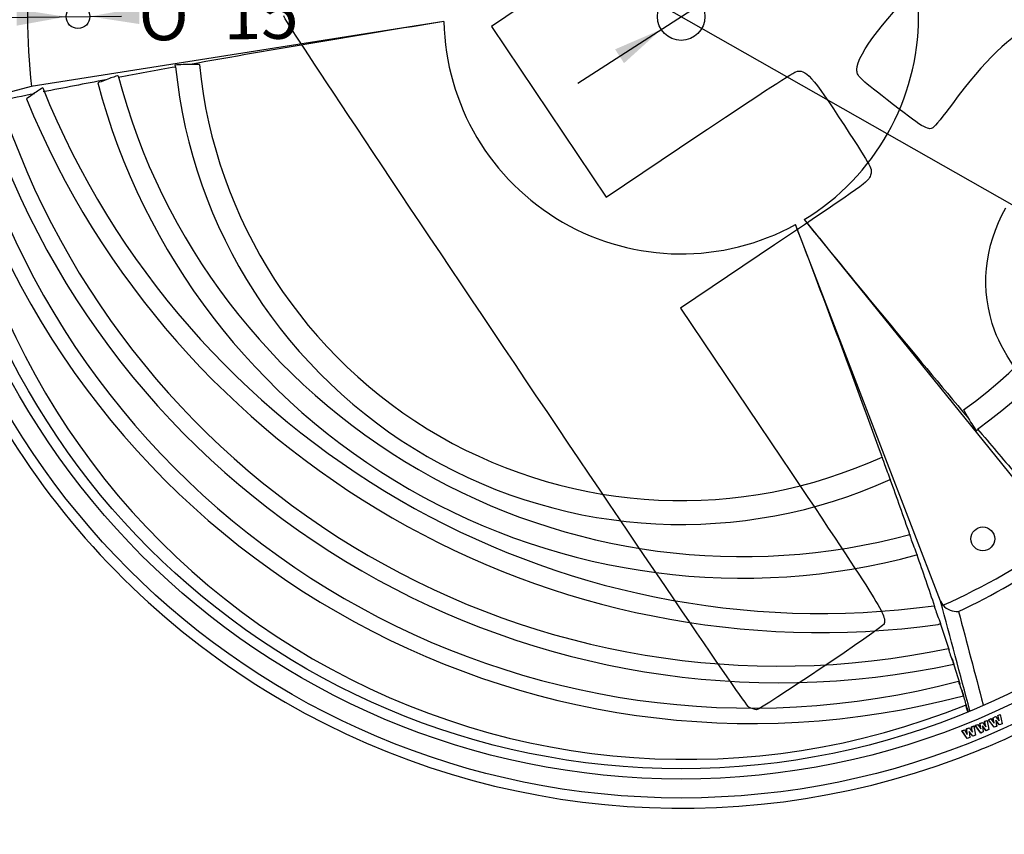
# Model space of a CAD drawing. Units: millimetres. Extents: x 0 to 356, y -43 to 204.
# Drawn here: x 32 to 94, y 20 to 72 of the extents above; entities that cross this region are included whole.
import ezdxf
from ezdxf import colors
from ezdxf.entities.mleader import LeaderData, LeaderLine
from ezdxf.enums import TextEntityAlignment as Align
from ezdxf.math import Vec2, Vec3

# ---------------------------------------------------------------- set-up
doc = ezdxf.new("R2010")
doc.units = ezdxf.units.MM
doc.layers.add('P-300', color=7, linetype='Continuous')
doc.layers.add('Predeterminado', color=7, linetype='Continuous')
doc.styles.add('SEACAD_Arial', font='arial.ttf')
doc.styles.add('SEACAD_Solid_Edge_ANSI1_Symbols', font='semeca1.ttf')
doc.dimstyles.new('ISO', dxfattribs={"dimtxt": 3.125, "dimasz": 3.125, "dimexe": 1.5625, "dimexo": 0, "dimgap": 0.78125, "dimtad": 0, "dimlfac": 10, "dimtxsty": 'SEACAD_Arial', "dimblk1": '_SE_FILLED', "dimblk2": '_SE_FILLED', "dimsah": 1, "dimcen": 1.5625, "dimadec": 1, "dimazin": 0, "dimtfac": 0.5, "dimtmove": 0, "dimatfit": 3, "dimfxl": 1, "dimarcsym": 0})

# ---------------------------------------------------------------- blocks, each defined once
blk = doc.blocks.new('_DOT')
at = {"color": 0}
blk.add_line((0, 0), (-1, 0), dxfattribs=at)
at = {"color": 0, "const_width": 0.333}
blk.add_lwpolyline([(-0.1665, 0, 1), (0.1665, 0, 1)], format="xyb", close=True, dxfattribs=at)
blk = doc.blocks.new('SE2')
at = {"layer": 'P-300', "color": 7, "linetype": 'Continuous'}
for p, q in [((58.501, 71.521), (32.456, 67.42)), ((41.535, 68.647), (41.568, 68.652)), ((32.456, 67.42), (26.415, 65.795)), ((89.854, 34.921), (80.7, 58.704)), ((81.242, 59.017), (97.262, 39.197)), ((92.213, 45.76), (92.192, 45.787)), ((88.37, 37.849), (88.343, 37.839)), ((89.854, 34.921), (90.009, 34.662)), ((89.701, 33.443), (89.858, 33.503)), ((90.417, 31.809), (89.858, 33.503)), ((91.094, 29.669), (90.589, 31.277)), ((90.589, 31.277), (90.694, 30.942)), ((91.313, 28.944), (91.207, 29.299)), ((91.207, 29.299), (91.313, 28.944)), ((91.313, 28.944), (91.313, 28.944)), ((91.565, 28.091), (91.607, 27.934)), ((92.638, 27.326), (92.794, 27.393)), ((92.642, 27.324), (92.791, 27.388)), ((92.791, 27.388), (92.794, 27.393)), ((92.791, 27.388), (92.899, 26.811)), ((92.794, 27.393), (92.903, 26.809)), ((92.885, 27.432), (93.04, 27.502)), ((92.89, 27.431), (92.885, 27.432)), ((93.239, 26.955), (92.885, 27.432)), ((92.89, 27.431), (93.039, 27.497)), ((93.24, 26.959), (92.89, 27.431)), ((93.039, 27.497), (93.04, 27.502)), ((93.039, 27.497), (93.234, 27.217)), ((93.04, 27.502), (93.228, 27.232)), ((93.178, 27.563), (93.332, 27.632)), ((93.182, 27.561), (93.178, 27.563)), ((93.228, 27.232), (93.178, 27.563)), ((93.182, 27.561), (93.331, 27.628)), ((93.234, 27.217), (93.182, 27.561)), ((93.331, 27.628), (93.332, 27.632)), ((93.331, 27.628), (93.552, 27.361)), ((93.332, 27.632), (93.545, 27.375)), ((93.585, 27.114), (93.337, 27.413)), ((93.337, 27.413), (93.343, 27.402)), ((93.337, 27.413), (93.396, 27.029)), ((93.584, 27.109), (93.343, 27.402)), ((93.343, 27.402), (93.4, 27.027)), ((93.47, 27.694), (93.625, 27.763)), ((93.474, 27.692), (93.47, 27.694)), ((93.545, 27.375), (93.47, 27.694)), ((93.474, 27.692), (93.622, 27.758)), ((93.552, 27.361), (93.474, 27.692)), ((93.552, 27.361), (93.545, 27.375)), ((93.622, 27.758), (93.625, 27.763)), ((93.622, 27.758), (93.741, 27.183)), ((93.625, 27.763), (93.745, 27.181)), ((91.205, 26.735), (91.363, 26.799)), ((91.21, 26.734), (91.205, 26.735)), ((91.541, 26.245), (91.205, 26.735)), ((91.21, 26.734), (91.361, 26.795)), ((91.542, 26.249), (91.21, 26.734)), ((91.361, 26.795), (91.363, 26.799)), ((91.361, 26.795), (91.545, 26.507)), ((91.363, 26.799), (91.54, 26.522)), ((91.503, 26.855), (91.659, 26.918)), ((91.507, 26.853), (91.503, 26.855)), ((91.54, 26.522), (91.503, 26.855)), ((91.507, 26.853), (91.658, 26.914)), ((91.545, 26.507), (91.507, 26.853)), ((91.658, 26.914), (91.659, 26.918)), ((91.658, 26.914), (91.869, 26.639)), ((91.659, 26.918), (91.862, 26.653)), ((91.8, 26.975), (91.956, 27.038)), ((91.804, 26.973), (91.8, 26.975)), ((91.862, 26.653), (91.8, 26.975)), ((91.804, 26.973), (91.954, 27.033)), ((91.869, 26.639), (91.804, 26.973)), ((91.954, 27.033), (91.956, 27.038)), ((91.954, 27.033), (92.051, 26.454)), ((91.956, 27.038), (92.055, 26.452)), ((92.048, 27.076), (92.204, 27.142)), ((92.053, 27.074), (92.048, 27.076)), ((92.394, 26.592), (92.048, 27.076)), ((92.053, 27.074), (92.203, 27.138)), ((92.395, 26.596), (92.053, 27.074)), ((92.203, 27.138), (92.204, 27.142)), ((92.203, 27.138), (92.393, 26.854)), ((92.204, 27.142), (92.388, 26.869)), ((92.344, 27.201), (92.499, 27.267)), ((92.347, 27.199), (92.344, 27.201)), ((92.388, 26.869), (92.344, 27.201)), ((92.347, 27.199), (92.498, 27.263)), ((92.393, 26.854), (92.347, 27.199)), ((92.393, 26.854), (92.388, 26.869)), ((92.498, 27.263), (92.499, 27.267)), ((92.498, 27.263), (92.714, 26.992)), ((92.499, 27.267), (92.707, 27.006)), ((92.743, 26.744), (92.5, 27.049)), ((92.5, 27.049), (92.505, 27.037)), ((92.5, 27.049), (92.551, 26.663)), ((92.742, 26.74), (92.505, 27.037)), ((92.505, 27.037), (92.555, 26.661)), ((92.642, 27.324), (92.638, 27.326)), ((92.707, 27.006), (92.638, 27.326)), ((92.714, 26.992), (92.642, 27.324)), ((92.714, 26.992), (92.707, 27.006)), ((92.903, 26.809), (92.742, 26.74)), ((92.743, 26.744), (92.742, 26.74)), ((92.899, 26.811), (92.743, 26.744)), ((92.899, 26.811), (92.903, 26.809)), ((93.234, 27.217), (93.228, 27.232)), ((93.4, 27.027), (93.239, 26.955)), ((93.24, 26.959), (93.239, 26.955)), ((93.396, 27.029), (93.24, 26.959)), ((93.396, 27.029), (93.4, 27.027)), ((93.745, 27.181), (93.584, 27.109)), ((93.585, 27.114), (93.584, 27.109)), ((93.741, 27.183), (93.585, 27.114)), ((93.741, 27.183), (93.745, 27.181)), ((91.545, 26.507), (91.54, 26.522)), ((91.704, 26.311), (91.541, 26.245)), ((91.542, 26.249), (91.541, 26.245)), ((91.7, 26.313), (91.542, 26.249)), ((91.893, 26.391), (91.657, 26.7)), ((91.657, 26.7), (91.661, 26.688)), ((91.657, 26.7), (91.7, 26.313)), ((91.892, 26.386), (91.661, 26.688)), ((91.661, 26.688), (91.704, 26.311)), ((91.7, 26.313), (91.704, 26.311)), ((91.869, 26.639), (91.862, 26.653)), ((92.055, 26.452), (91.892, 26.386)), ((91.893, 26.391), (91.892, 26.386)), ((92.051, 26.454), (91.893, 26.391)), ((92.051, 26.454), (92.055, 26.452)), ((92.555, 26.661), (92.394, 26.592)), ((92.395, 26.596), (92.394, 26.592)), ((92.551, 26.663), (92.395, 26.596)), ((92.551, 26.663), (92.555, 26.661))]:
    blk.add_line(p, q, dxfattribs=at)
for centre, radius in [((73.481, 71.834), 49.344), ((73.481, 71.834), 48.144), ((73.481, 71.834), 47.494), ((73.481, 71.834), 1.5), ((35.401, 71.834), 0.75), ((92.521, 38.855), 0.75)]:
    blk.add_circle(centre, radius, dxfattribs=at)
for centre, radius, start, end in [((73.481, 71.834), 32.071, 305.69359, 54.30635), ((73.481, 71.834), 30.568, 305.68551, 54.52583), ((73.481, 71.834), 14.984, 301.19719, 58.80281), ((73.481, 71.834), 41.261, 173.85935, 186.14058), ((202.206, -828.333), 911.256, 99.07344, 100.095165), ((73.481, 71.834), 14.984, 181.19719, 298.80281), ((143.917, -499.934), 577.724, 100.204324, 100.570275), ((73.481, 71.834), 32.105, 185.46388, 185.69573), ((73.481, 71.834), 32.071, 185.69359, 294.30635), ((73.481, 71.834), 30.568, 185.68551, 294.52583), ((108.838, -313.078), 387.604, 100.65629, 101.25343), ((77.33, 78.476), 40.741, 194.75622, 285.0486), ((82.31, 87.113), 52.967, 201.93566, 277.75841), ((77.33, 78.476), 42.103, 194.91043, 285.16423), ((79.676, 82.564), 51.74, 197.90138, 281.90399), ((76.663, -151.798), 223.145, 101.3759, 101.94231), ((82.31, 87.113), 54.176, 202.20131, 277.84096), ((77.945, 79.566), 51.386, 195.15267, 284.71277), ((79.676, 82.564), 52.785, 198.04512, 282.04773), ((73.808, 71.877), 46.949, 187.61548, 292.0502), ((77.945, 79.566), 52.357, 195.2321, 284.79214), ((73.481, 71.834), 49.994, 187.8368, 292.16312), ((-801.044, -278.194), 943.914, 19.960005, 20.910939), ((788.685, 633.396), 911.256, 219.07344, 220.095165), ((73.481, 71.834), 32.105, 305.46388, 305.69573), ((533.428, 418.717), 577.724, 220.204324, 220.570275), ((-456.599, -152.94), 577.401, 19.428031, 19.795633), ((73.481, 71.834), 40.68, 293.97213, 306.0278), ((-259.241, -83.712), 368.253, 18.73402, 19.27499), ((73.481, 71.834), 41.441, 294.98951, 305.01042), ((90.886, 35.439), 1.171, 221.52151, 275.00064), ((73.481, 71.834), 49.994, 292.1909, 307.80903), ((38.061, 13.142), 55.546, 15.65525, 16.52763), ((91.293, 28.167), 2.834, 291.70093, 292.1909)]:
    blk.add_arc(centre, radius, start, end, dxfattribs=at)
for centre, major_axis, start_param, end_param in [((42.065, 68.768), (-0.999, -0.039), 3.097772, 5.285727), ((37.001, 67.743), (-0.935, -0.354), 3.219562, 5.090262), ((32.361, 66.749), (-0.817, -0.577), 3.158196, 4.948217), ((91.843, 46.159), (0.533, -0.846), 3.097772, 5.285727), ((86.527, 43.091), (0.359, -0.933), 3.097772, 5.245648), ((88.268, 38.203), (0.359, -0.933), 2.92119, 5.087146), ((89.82, 33.697), (0.359, -0.933), 2.742308, 4.908776), ((90.707, 31.004), (0.359, -0.933), 2.598475, 4.765126), ((91.355, 28.931), (0.359, -0.933), 2.469623, 4.685546), ((91.793, 27.429), (0.359, -0.933), 2.34512, 4.145385)]:
    blk.add_ellipse(centre, major_axis=major_axis, ratio=0.034899, start_param=start_param, end_param=end_param, dxfattribs=at)
for points in [[(91.703, 28.003), (91.088, 30.305), (90.472, 32.61), (89.854, 34.921)], [(90.988, 34.272), (91.508, 32.303), (92.027, 30.339), (92.546, 28.377)]]:
    blk.add_open_spline(points, degree=3, dxfattribs=at)
blk = doc.blocks.new('DMBLK13')
at = {"layer": 'Predeterminado', "linetype": 'Continuous'}
for points in [[(32.484, 94.556), (32.999, 95.461), (30.026, 96.553)], [(113.962, 48.206), (116.936, 47.114), (114.477, 49.112)]]:
    blk.add_hatch(color=7, dxfattribs=at).paths.add_polyline_path(points)
at = {"layer": 'Predeterminado', "color": 7, "linetype": 'Continuous'}
for p, q in [((30.026, 96.553), (26.264, 98.693)), ((116.936, 47.114), (30.026, 96.553))]:
    blk.add_line(p, q, dxfattribs=at)
for s, style, p in [('O', 'SEACAD_Solid_Edge_ANSI1_Symbols', (12.929, 108.077)), ('1000', 'SEACAD_Arial', (17.583, 105.429))]:
    blk.add_text(s, height=3.125, rotation=330.36631, dxfattribs=dict(at, style=style)).set_placement(p, align=Align.TOP_LEFT)
blk = doc.blocks.new('_SE_FILLED')
at = {"color": 0}
blk.add_line((0, 0), (-1, 0), dxfattribs=at)
blk.add_solid([(0, 0), (-1, -0.1665), (-1, 0.1665), (0, 0)], dxfattribs=at)
blk = doc.blocks.new('DMBLK14')
at = {"layer": 'Predeterminado', "linetype": 'Continuous'}
for points in [[(77.088, 74.774), (74.742, 72.645), (77.652, 73.898)], [(69.31, 69.769), (69.873, 68.893), (72.219, 71.022)]]:
    blk.add_hatch(color=7, dxfattribs=at).paths.add_polyline_path(points)
at = {"layer": 'Predeterminado', "color": 7, "linetype": 'Continuous'}
for p, q in [((74.742, 72.645), (76.722, 73.919)), ((66.963, 67.64), (74.742, 72.645))]:
    blk.add_line(p, q, dxfattribs=at)
for s, style, p in [('30', 'SEACAD_Arial', (81.3, 78.723)), ('O', 'SEACAD_Solid_Edge_ANSI1_Symbols', (76.797, 75.825))]:
    blk.add_text(s, height=3.125, rotation=32.75836, dxfattribs=dict(at, style=style)).set_placement(p, align=Align.TOP_LEFT)
blk = doc.blocks.new('DMBLK15')
at = {"layer": 'Predeterminado', "linetype": 'Continuous'}
for points in [[(31.52, 72.304), (31.533, 71.263), (34.651, 71.824)], [(39.269, 72.404), (36.151, 71.843), (39.282, 71.363)]]:
    blk.add_hatch(color=7, dxfattribs=at).paths.add_polyline_path(points)
at = {"layer": 'Predeterminado', "color": 7, "linetype": 'Continuous'}
for p, q in [((28.402, 71.743), (36.151, 71.843)), ((36.151, 71.843), (38.141, 71.869))]:
    blk.add_line(p, q, dxfattribs=at)
for s, style, p in [('O', 'SEACAD_Solid_Edge_ANSI1_Symbols', (39.214, 73.445)), ('15', 'SEACAD_Arial', (44.569, 73.514))]:
    blk.add_text(s, height=3.125, rotation=0.73796, dxfattribs=dict(at, style=style)).set_placement(p, align=Align.TOP_LEFT)
blk = doc.blocks.new('SE336')
at = {"color": 7, "linetype": 'Continuous'}
for p, q in [((74.875, 80.29), (68.186, 75.749)), ((74.976, 80.801), (74.875, 80.29)), ((68.186, 75.749), (61.498, 71.208)), ((61.498, 71.208), (65.116, 65.822)), ((65.116, 65.822), (68.735, 60.436)), ((68.735, 60.436), (74.539, 64.328))]:
    blk.add_line(p, q, dxfattribs=at)
blk = doc.blocks.new('SE335')
blk.add_blockref('SE336', (0, 0))
blk = doc.blocks.new('SE338')
at = {"color": 7, "linetype": 'Continuous'}
for p, q in [((79.377, 57.417), (73.443, 53.43)), ((73.443, 53.43), (79.808, 43.956))]:
    blk.add_line(p, q, dxfattribs=at)
blk = doc.blocks.new('SE337')
blk.add_blockref('SE338', (0, 0))
blk = doc.blocks.new('SE340')
at = {"color": 7, "linetype": 'Continuous'}
blk.add_line((78.244, 28.068), (78.244, 28.068), dxfattribs=at)
blk = doc.blocks.new('SE339')
blk.add_blockref('SE340', (0, 0))

msp = doc.modelspace()

# ---------------------------------------------------------------- linework, layer by layer
at = {"color": 7, "linetype": 'Continuous'}
for points in [[(84.5737, 68.4925), (84.5626, 69.4488), (86.5628, 72.0312), (88.9969, 74.2035)], [(77.7481, 28.2335), (77.352, 28.4471), (48.5238, 71.3037), (48.3907, 71.8769)], [(95.9351, 71.4603), (94.2498, 70.6391), (92.6248, 69.0764), (90.6011, 66.3309)], [(80.7188, 68.3513), (81.3145, 68.5587), (81.7559, 68.0703), (83.7841, 64.9601)], [(86.4818, 66.5794), (84.6527, 68.0077), (84.5785, 68.0822), (84.5737, 68.4925)], [(74.5388, 64.3284), (77.731, 66.469), (80.5119, 68.2793), (80.7188, 68.3513)], [(89.3723, 64.8164), (89.0739, 64.6159), (88.7188, 64.8325), (86.4818, 66.5794)], [(90.6011, 66.3309), (90.0478, 65.5802), (89.4948, 64.8987), (89.3723, 64.8164)], [(83.7841, 64.9601), (85.5492, 62.2532), (85.5645, 62.2242), (85.4388, 61.8162)], [(85.4388, 61.8162), (85.3177, 61.4231), (85.0432, 61.2239), (79.3774, 57.417)], [(93.2868, 51.9715), (92.3339, 54.5845), (92.5774, 57.3081), (93.9822, 59.7511)], [(96.6497, 47.0902), (95.5038, 48.0866), (93.8036, 50.5545), (93.2868, 51.9715)], [(79.8079, 43.9564), (86.1249, 34.5549), (86.4956, 33.955), (86.2849, 33.474)], [(86.2849, 33.474), (86.1817, 33.2382), (78.4925, 28.0685), (78.2442, 28.0676)], [(78.244, 28.0678), (78.1408, 28.0675), (77.9176, 28.142), (77.7481, 28.2335)]]:
    msp.add_open_spline(points, degree=3, dxfattribs=at)

# ---------------------------------------------------------------- block references
for name in ['SE335', 'SE337', 'SE339']:
    msp.add_blockref(name, (0, 0))
at = {"layer": 'Predeterminado'}
msp.add_blockref('SE2', (0, 0), dxfattribs=at)

# ---------------------------------------------------------------- dimensions: what is measured, and where the dimension line sits
at = {"layer": 'Predeterminado', "color": 7, "linetype": 'Continuous'}
for p1, p2, override, picture, middle in [((116.936, 47.1137), (30.0256, 96.5534), {"dimdec": 0, "dimtmove": 1, "dimtolj": 1}, 'DMBLK13', (26.2642, 98.693)), ((72.2194, 71.0219), (74.7422, 72.6452), {"dimtmove": 1, "dimtolj": 1}, 'DMBLK14', (76.7225, 73.9194)), ((34.651, 71.8239), (36.1509, 71.8433), {"dimtmove": 1, "dimtolj": 1}, 'DMBLK15', (38.1407, 71.8689))]:
    dim = msp.add_diameter_dim_2p(p1=p1, p2=p2, text='\\A1;<>', dimstyle='ISO', override=override, dxfattribs=at)
    dim.commit()
    dim.dimension.update_dxf_attribs({"geometry": picture, "text_midpoint": middle, "dimtype": 163})

# ---------------------------------------------------------------- leaders
ml = msp.add_multileader_mtext('Standard', dxfattribs=at)
ml.set_content('{\\pxsm0.9;\\fCalibri|b0||i0||c0|p34;\\W1.;Documento no contractual - Document no contractual - Non-contractual document - Non-contractual document - Documento não contratual\\P}', color=256)
ml.set_leader_properties()
ml.set_arrow_properties(name='DOT')
ml.build(insert=Vec2(0, 0))
ml.multileader.update_dxf_attribs({"leader_type": 0, "has_text_frame": 1, "dogleg_length": 0, "arrow_head_size": 1.8})
ctx = ml.context
ctx.base_point, ctx.char_height, ctx.arrow_head_size, ctx.plane_x_axis, ctx.plane_y_axis = Vec3(306.2266, 35.1338), 1.8, 1.8, Vec3(0, 1), Vec3(-1, 0)
notes = []
notes.append((ctx, [(0, (0, 0, 0), (0, 0), (1, 0), 1, [])]))
ctx.mtext.insert, ctx.mtext.text_direction, ctx.mtext.rotation = Vec3(305.3266, 37.1338), Vec3(0, 1), 1.5707963
ml = msp.add_multileader_mtext('Standard', dxfattribs=at)
ml.set_content('{\\pxsm0.9;\\fArial TUR|b0||i0||c0|p34;\\W1.;Jardinera Futura, de polietileno de gran calidad, tratada contra los rayos UV, anti grafittis, económica, con capacidad de 182 Litros.\\PDimensiones: Ø1000 x 380 mm de altura (Disponible en varios colores).\\P}', color=256)
ml.set_leader_properties()
ml.set_arrow_properties(name='DOT')
ml.build(insert=Vec2(0, 0))
ml.multileader.update_dxf_attribs({"leader_type": 0, "dogleg_length": 0, "arrow_head_size": 2.5})
ctx = ml.context
ctx.base_point, ctx.char_height, ctx.arrow_head_size = Vec3(7.6728, 192.3909), 2.5, 2.5
notes.append((ctx, [(0, (0, 0, 0), (0, 0), (1, 0), 1, [])]))
ctx.mtext.insert = Vec3(9.6728, 193.6409)
ml = msp.add_multileader_mtext('Standard', dxfattribs=at)
ml.set_content('{\\pxsm0.9;\\fArial|b0||i0||c0|p34;\\W1.;Revision: (01 - 25/10/2017)  - Creado: 25/10/2017 - Modificado: 08/03/2024\\P}', color=256)
ml.set_leader_properties()
ml.set_arrow_properties(name='DOT')
ml.build(insert=Vec2(0, 0))
ml.multileader.update_dxf_attribs({"leader_type": 0, "dogleg_length": 0, "arrow_head_size": 1})
ctx = ml.context
ctx.base_point, ctx.char_height, ctx.arrow_head_size, ctx.plane_x_axis, ctx.plane_y_axis = Vec3(292.3282, 14.5876), 1, 1, Vec3(0, 1), Vec3(-1, 0)
notes.append((ctx, [(0, (0, 0, 0), (0, 0), (1, 0), 1, [])]))
ctx.mtext.insert, ctx.mtext.text_direction, ctx.mtext.rotation = Vec3(291.8282, 16.5876), Vec3(0, 1), 1.5707963
ml = msp.add_multileader_mtext('Standard', dxfattribs=at)
ml.set_content('\\L{\\pxsm0.9;\\fArial|b0||i0||c0|p34;\\W1.;Imagen - P-300-AZU (Color azul)\\P \\P}', color=256)
ml.set_leader_properties()
ml.set_arrow_properties(name='DOT')
ml.build(insert=Vec2(0, 0))
ml.multileader.update_dxf_attribs({"leader_type": 0, "dogleg_length": 0, "arrow_head_size": 3.3724})
ctx = ml.context
ctx.base_point, ctx.char_height, ctx.arrow_head_size = Vec3(173.8551, 22.8345), 3.372447, 3.3724
notes.append((ctx, [(0, (0, 0, 0), (0, 0), (1, 0), 1, [])]))
ctx.mtext.insert = Vec3(175.8551, 24.5207)
for ctx, leaders in notes:
    for number, flags, end, landing, length, lines in leaders:
        leader = LeaderData()
        leader.index, (leader.has_last_leader_line, leader.has_dogleg_vector, leader.attachment_direction) = number, flags
        leader.last_leader_point, leader.dogleg_vector, leader.dogleg_length = Vec3(end), Vec3(landing), length
        for number, points, colour, breaks in lines:
            line = LeaderLine()
            line.index, line.vertices, line.color, line.breaks = number, Vec3.list(points), colors.encode_raw_color(colour), breaks
            leader.lines.append(line)
        ctx.leaders.append(leader)

doc.saveas('drawing.dxf')
